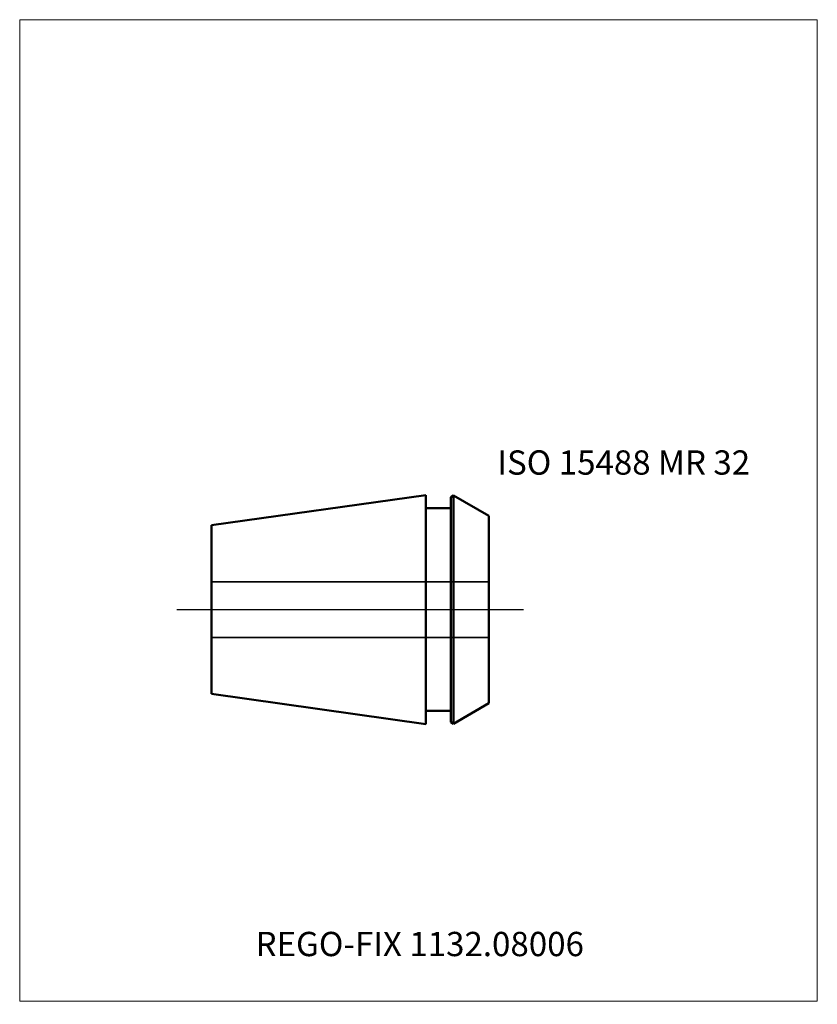
# Model space of a CAD drawing. Units: millimetres. Extents: x -55 to 60, y -57 to 85.
import ezdxf
from ezdxf.entities.mleader import LeaderData, LeaderLine
from ezdxf.lldxf.tags import DXFTag
from ezdxf.math import Vec2, Vec3

# ---------------------------------------------------------------- set-up
doc = ezdxf.new("R2010")
doc.units = ezdxf.units.MM
doc.layers.get('0').update_dxf_attribs({"plot": 0})
for name, color, linetype, lineweight in [('3', 1, 'Dashed_narrow', 35), ('SK1', 4, 'Continuous', 50), ('SK4', 2, 'Long_dashed_dotted_narrow', 25)]:
    doc.layers.add(name, color=color, linetype=linetype, lineweight=lineweight)
doc.layers.add('INFMAINVIEW', color=9, linetype='Continuous', lineweight=18, plot=False)
doc.layers.add('INFTOTAL', color=9, linetype='Continuous', lineweight=18, plot=False)
doc.layers.add('SK6', color=5, linetype='Continuous')
doc.styles.add('SEACAD_Monospac821_BT', font='txt')
doc.styles.get("Standard").update_dxf_attribs({"font": 'Monospac821 BT'})
tags = doc.linetypes.add('Dashed_narrow', pattern=[9.525, 6.35, -3.175]).pattern_tags.tags
tags[6:7] = [DXFTag(74, 4), DXFTag(75, 0), DXFTag(340, '0'), DXFTag(46, 0.0), DXFTag(50, 0.0), DXFTag(44, 0.0), DXFTag(45, 0.0)]
tags[4:5] = [DXFTag(74, 4), DXFTag(75, 0), DXFTag(340, '0'), DXFTag(46, 0.0), DXFTag(50, 0.0), DXFTag(44, 0.0), DXFTag(45, 0.0)]
tags = doc.linetypes.add('Long_dashed_dotted_narrow', pattern=[28.575, 19.05, -3.175, 3.175, -3.175]).pattern_tags.tags
tags[10:11] = [DXFTag(74, 4), DXFTag(75, 0), DXFTag(340, '0'), DXFTag(46, 0.0), DXFTag(50, 0.0), DXFTag(44, 0.0), DXFTag(45, 0.0)]
tags[8:9] = [DXFTag(74, 4), DXFTag(75, 0), DXFTag(340, '0'), DXFTag(46, 0.0), DXFTag(50, 0.0), DXFTag(44, 0.0), DXFTag(45, 0.0)]
tags[6:7] = [DXFTag(74, 4), DXFTag(75, 0), DXFTag(340, '0'), DXFTag(46, 0.0), DXFTag(50, 0.0), DXFTag(44, 0.0), DXFTag(45, 0.0)]
tags[4:5] = [DXFTag(74, 4), DXFTag(75, 0), DXFTag(340, '0'), DXFTag(46, 0.0), DXFTag(50, 0.0), DXFTag(44, 0.0), DXFTag(45, 0.0)]

# ---------------------------------------------------------------- blocks, each defined once
blk = doc.blocks.new('_DOT')
at = {"color": 0}
blk.add_line((0, 0), (-1, 0), dxfattribs=at)
at = {"color": 0, "const_width": 0.333}
blk.add_lwpolyline([(-0.166, 0, 1), (0.166, 0, 1)], format="xyb", close=True, dxfattribs=at)

msp = doc.modelspace()

# ---------------------------------------------------------------- linework, layer by layer
at = {"layer": '3'}
for p, q in [((-27.34, 4), (12.66, 4)), ((-27.34, -4), (12.66, -4))]:
    msp.add_line(p, q, dxfattribs=at)
at = {"layer": 'INFMAINVIEW'}
for p, q in [((-55, -56.44), (-55, 85)), ((-55, 85), (60, 85)), ((60, 85), (60, -56.44)), ((60, -56.44), (-55, -56.44))]:
    msp.add_line(p, q, dxfattribs=at)
at = {"layer": 'INFTOTAL'}
for p, q in [((-55, 85), (60, 85)), ((-55, -56.44), (-55, 85)), ((60, 85), (60, -56.44)), ((60, -56.44), (-55, -56.44))]:
    msp.add_line(p, q, dxfattribs=at)
at = {"layer": 'SK1'}
for p, q in [((3.56, 16.5), (-27.34, 12.16)), ((3.56, 16.5), (3.56, -16.5)), ((7.16, 16.21), (7.56, 16.44)), ((7.16, -16.21), (7.16, 16.21)), ((12.66, 13.49), (7.56, 16.44)), ((7.56, 16.44), (7.56, -16.44)), ((3.56, 14.59), (7.16, 14.59)), ((12.66, 13.49), (12.66, -13.49)), ((-27.34, -12.16), (-27.34, 12.16)), ((3.56, -16.5), (-27.34, -12.16)), ((12.66, -13.49), (7.56, -16.44)), ((3.56, -14.59), (7.16, -14.59)), ((7.16, -16.21), (7.56, -16.44))]:
    msp.add_line(p, q, dxfattribs=at)
at = {"layer": 'SK4'}
msp.add_line((-32.34, 0), (17.66, 0), dxfattribs=at)

# ---------------------------------------------------------------- texts
at = {"layer": 'SK6', "style": 'SEACAD_Monospac821_BT'}
msp.add_text('ISO 15488 MR 32', height=3.5, dxfattribs=at).set_placement((13.86, 19.44))

# ---------------------------------------------------------------- leaders
at = {"layer": 'SK6'}
ml = msp.add_multileader_mtext('Standard', dxfattribs=at)
ml.set_content('{\\pxsm0.9;\\fMonospac821 BT|b0||i0||c0|p34;\\W1.;REGO-FIX 1132.08006}', color=256)
ml.set_leader_properties()
ml.set_arrow_properties(name='DOT')
ml.build(insert=Vec2(0, 0))
ml.multileader.update_dxf_attribs({"leader_type": 0, "dogleg_length": 0, "arrow_head_size": 3.5})
ctx = ml.context
ctx.base_point, ctx.char_height, ctx.arrow_head_size, ctx.landing_gap_size = Vec3(-15.13, -37.17), 3.5, 3.5, 1.23
ctx.mtext.insert = Vec3(-21, -46.44)

doc.saveas('drawing.dxf')
